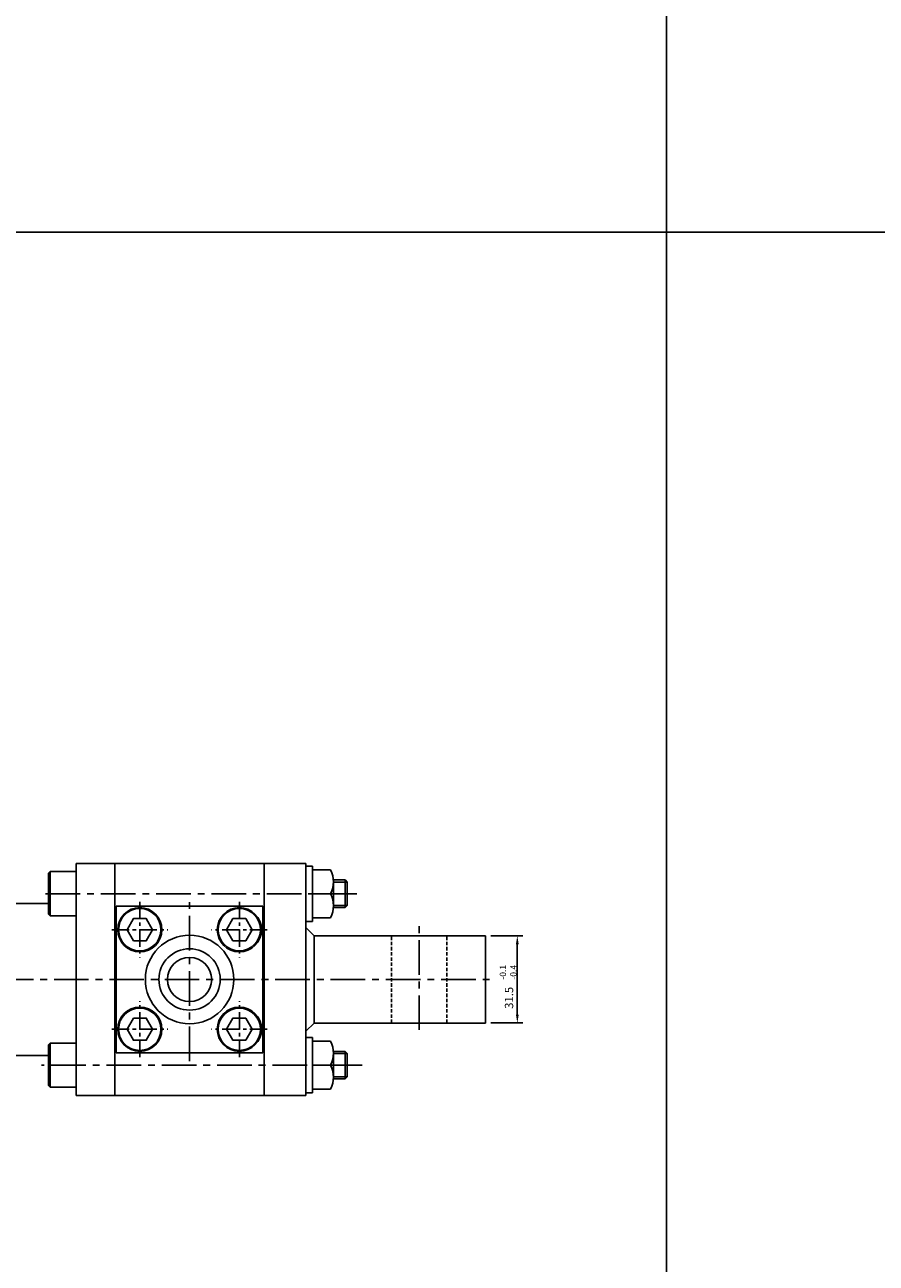
# Model space of a CAD drawing. Extents: x 152 to 5640, y -2470 to 842.
# Drawn here: x 890 to 1198, y -502 to -54 of the extents above; entities that cross this region are included whole.
import ezdxf

# ---------------------------------------------------------------- set-up
doc = ezdxf.new("R2010")
doc.units = 0
doc.header["$LTSCALE"] = 5
doc.header["$MEASUREMENT"] = 0
doc.header["$PDMODE"] = 34
for name, pattern in [('CENTER', [2, 1.25, -0.25, 0.25, -0.25]), ('CENTERX2', [4, 2.5, -0.5, 0.5, -0.5]), ('HIDDEN', [0.375, 0.25, -0.125])]:
    doc.linetypes.add(name, pattern=pattern)
doc.layers.get('0').update_dxf_attribs({"linetype": 'CONTINUOUS'})
doc.layers.get('Defpoints').update_dxf_attribs({"linetype": 'CONTINUOUS'})
for name, color, linetype in [('CEN', 1, 'CENTERX2'), ('CENTER', 1, 'CENTER'), ('DIM', 3, 'CONTINUOUS'), ('ML', 7, 'CONTINUOUS')]:
    doc.layers.add(name, color=color, linetype=linetype)
doc.styles.add('GHS', font='romans', dxfattribs={"bigfont": 'ghs'})
doc.dimstyles.get("Standard").update_dxf_attribs({"dimtxt": 0.18, "dimasz": 0.18, "dimexe": 0.18, "dimexo": 0.0625, "dimgap": 0.09, "dimtad": 0, "dimtih": 1, "dimtoh": 1, "dimdec": 4, "dimzin": 0, "dimdsep": 46, "dimtxsty": 'Standard', "dimcen": 0.09, "dimadec": 0, "dimazin": 0, "dimtfac": 1, "dimtdec": 4, "dimtofl": 0, "dimtmove": 0, "dimatfit": 0, "dimfxl": 0, "dimtolj": 1, "dimtzin": 0, "dimarcsym": 0})

# ---------------------------------------------------------------- blocks, each defined once
blk = doc.blocks.new('*D168')
at = {"layer": 'Defpoints', "color": 0}
for p in [(1057.05, -383.36), (1057.05, -414.86), (1068.57, -414.86)]:
    blk.add_point(p, dxfattribs=at)
at = {"layer": 'ML', "color": 2, "lineweight": -2}
for p, q in [((1059.05, -383.36), (1070.57, -383.36)), ((1068.57, -386.36), (1068.57, -411.86)), ((1059.05, -414.86), (1070.57, -414.86))]:
    blk.add_line(p, q, dxfattribs=at)
at = {"layer": 'ML', "color": 2}
for points in [[(1068.07, -386.36), (1069.07, -386.36), (1068.57, -383.36)], [(1068.07, -411.86), (1069.07, -411.86), (1068.57, -414.86)]]:
    blk.add_solid(points, dxfattribs=at)
at = {"layer": 'ML', "color": 2, "insert": (1065.57, -405.76), "char_height": 3, "attachment_point": 5, "rotation": 90, "style": 'GHS'}
blk.add_mtext('\\A1;31.5', dxfattribs=at)

msp = doc.modelspace()

# ---------------------------------------------------------------- linework, layer by layer
for p, q in [((1122.571, -949.7614), (1122.571, 842.2386)), ((1122.571, 692.2386), (1122.571, -949.7614)), ((5639.771, -128.7614), (151.571, -128.7614))]:
    msp.add_line(p, q)
at = {"layer": 'CEN'}
for p, q in [((1010.479, -368.1116), (896.5159, -368.1116)), ((950.0512, -428.6116), (950.0512, -369.6116)), ((1033.0512, -417.3813), (1033.0512, -378.4625)), ((621.0512, -399.1116), (1060.9481, -399.1116)), ((1012.5211, -430.1116), (896.5159, -430.1116))]:
    msp.add_line(p, q, dxfattribs=at)
at = {"layer": 'CENTER'}
for p, q in [((932.0512, -371.0205), (932.0512, -391.2026)), ((968.0512, -371.0205), (968.0512, -391.2026)), ((921.9602, -381.1116), (942.1423, -381.1116)), ((978.1423, -381.1116), (957.9602, -381.1116)), ((932.0512, -427.2026), (932.0512, -407.0205)), ((968.0512, -427.2026), (968.0512, -407.0205)), ((921.9602, -417.1116), (942.1423, -417.1116)), ((978.1423, -417.1116), (957.9602, -417.1116))]:
    msp.add_line(p, q, dxfattribs=at)
at = {"layer": 'DIM'}
for p, q in [((1007.0512, -363.8616), (1002.0512, -363.8616)), ((1007.0512, -372.3616), (1002.0512, -372.3616)), ((1007.0512, -425.8616), (1002.0512, -425.8616)), ((1007.0512, -434.3616), (1002.0512, -434.3616))]:
    msp.add_line(p, q, dxfattribs=at)
at = {"layer": 'ML'}
for p, q in [((909.0512, -357.1116), (992.0512, -357.1116)), ((909.0512, -399.1116), (909.0512, -357.1116)), ((923.0512, -399.1116), (923.0512, -357.1116)), ((977.0512, -399.1116), (977.0512, -357.1116)), ((977.0512, -399.1116), (977.0512, -357.1116)), ((977.0512, -399.1116), (977.0512, -357.1116)), ((992.0512, -441.1116), (992.0512, -357.1116)), ((992.0512, -441.1116), (992.0512, -357.4648)), ((992.0512, -358.1116), (994.5512, -358.1116)), ((994.5512, -378.1116), (994.5512, -358.1116)), ((899.6512, -360.1116), (899.0512, -360.7116)), ((899.0512, -375.5116), (899.0512, -360.7116)), ((899.6512, -360.1116), (909.0512, -360.1116)), ((899.6512, -376.1116), (899.6512, -360.1116)), ((1001.0312, -359.4513), (994.5512, -359.4513)), ((1002.0281, -363.1116), (1006.3012, -363.1116)), ((1002.0512, -372.4418), (1002.0512, -363.7813)), ((1006.3012, -373.1116), (1006.3012, -363.1116)), ((1007.0512, -363.8616), (1006.3012, -363.1116)), ((1007.0512, -372.3616), (1007.0512, -363.8616)), ((783.0512, -371.6116), (899.0512, -371.6116)), ((1001.0312, -368.1116), (994.5512, -368.1116)), ((899.6512, -376.1116), (899.0512, -375.5116)), ((899.6512, -376.1116), (909.0512, -376.1116)), ((923.5512, -372.6116), (976.5512, -372.6116)), ((923.5512, -425.6116), (923.5512, -372.6116)), ((976.5512, -372.6116), (976.5512, -425.6116)), ((976.5512, -425.6116), (976.5512, -372.6116)), ((976.5512, -372.6116), (976.5512, -425.6116)), ((976.5512, -425.6116), (976.5512, -372.6116)), ((1002.0281, -373.1116), (1006.3012, -373.1116)), ((1006.3012, -373.1116), (1007.0512, -372.3616)), ((994.5512, -378.1116), (992.0512, -378.1116)), ((995.0512, -383.3616), (992.0512, -380.3616)), ((1001.0312, -376.7718), (994.5512, -376.7718)), ((995.0512, -383.3616), (1057.0512, -383.3616)), ((995.0512, -414.8616), (995.0512, -383.3616)), ((1057.0512, -414.8616), (1057.0512, -383.3616)), ((909.0512, -399.1116), (909.0512, -441.1116)), ((923.0512, -399.1116), (923.0512, -441.1116)), ((977.0512, -399.1116), (977.0512, -441.1116)), ((977.0512, -399.1116), (977.0512, -441.1116)), ((977.0512, -399.1116), (977.0512, -441.1116)), ((992.0512, -399.1116), (992.0512, -441.1116)), ((992.0512, -399.1116), (992.0512, -441.1116)), ((995.0512, -414.8616), (992.0512, -417.8616)), ((995.0512, -414.8616), (1057.0512, -414.8616)), ((994.5512, -420.1116), (992.0512, -420.1116)), ((994.5512, -420.1116), (994.5512, -440.1116)), ((899.6512, -422.1116), (899.0512, -422.7116)), ((899.0512, -437.5116), (899.0512, -422.7116)), ((899.6512, -422.1116), (909.0512, -422.1116)), ((899.6512, -438.1116), (899.6512, -422.1116)), ((1001.0312, -421.4513), (994.5512, -421.4513)), ((1002.0281, -425.1116), (1006.3012, -425.1116)), ((1006.3012, -425.1116), (1006.3012, -435.1116)), ((1006.3012, -425.1116), (1007.0512, -425.8616)), ((783.0512, -426.6116), (899.0512, -426.6116)), ((976.5512, -425.6116), (923.5512, -425.6116)), ((1002.0512, -425.7813), (1002.0512, -434.4418)), ((1007.0512, -425.8616), (1007.0512, -434.3616)), ((1001.0312, -430.1116), (994.5512, -430.1116)), ((1007.0512, -434.3616), (1006.3012, -435.1116)), ((899.6512, -438.1116), (899.0512, -437.5116)), ((899.6512, -438.1116), (909.0512, -438.1116)), ((1001.0312, -438.7718), (994.5512, -438.7718)), ((1002.0281, -435.1116), (1006.3012, -435.1116)), ((909.0512, -441.1116), (992.0512, -441.1116)), ((992.0512, -440.1116), (994.5512, -440.1116))]:
    msp.add_line(p, q, dxfattribs=at)
at = {"layer": 'ML', "color": 6, "linetype": 'HIDDEN'}
for p, q in [((1023.0512, -414.8616), (1023.0512, -383.3616)), ((1043.0512, -414.8616), (1043.0512, -383.3616))]:
    msp.add_line(p, q, dxfattribs=at)
at = {"layer": 'ML'}
for points in [[(929.7418, -385.1116), (934.3606, -385.1116), (936.67, -381.1116), (934.3606, -377.1116), (929.7418, -377.1116), (927.4324, -381.1116), (929.7418, -385.1116)], [(970.3606, -385.1116), (965.7418, -385.1116), (963.4324, -381.1116), (965.7418, -377.1116), (970.3606, -377.1116), (972.67, -381.1116), (970.3606, -385.1116)], [(929.7418, -413.1116), (934.3606, -413.1116), (936.67, -417.1116), (934.3606, -421.1116), (929.7418, -421.1116), (927.4324, -417.1116), (929.7418, -413.1116)], [(970.3606, -413.1116), (965.7418, -413.1116), (963.4324, -417.1116), (965.7418, -421.1116), (970.3606, -421.1116), (972.67, -417.1116), (970.3606, -413.1116)]]:
    msp.add_lwpolyline(points, dxfattribs=at)
for centre, radius in [((932.0512, -381.1116), 8), ((932.0512, -381.1116), 7.6536), ((968.0512, -381.1116), 8), ((968.0512, -381.1116), 7.6536), ((950.0512, -399.1116), 16), ((950.0512, -399.1116), 11.1), ((950.0512, -399.1116), 8), ((932.0512, -417.1116), 8), ((932.0512, -417.1116), 7.6536), ((968.0512, -417.1116), 8), ((968.0512, -417.1116), 7.6536)]:
    msp.add_circle(centre, radius, dxfattribs=at)
for centre in [(992.3501, -363.7814), (992.3501, -372.4417), (992.3501, -425.7814), (992.3501, -434.4417)]:
    msp.add_arc(centre, 9.7012, 333.490211, 26.509789, dxfattribs=at)

# ---------------------------------------------------------------- texts
at = {"layer": 'ML', "color": 2, "style": 'GHS'}
for s, p in [('-0.1', (1064.475, -399.1825)), ('-0.4', (1068.3029, -399.1825))]:
    msp.add_text(s, height=2.25, rotation=90, dxfattribs=at).set_placement(p)

# ---------------------------------------------------------------- dimensions: what is measured, and where the dimension line sits
at = {"layer": 'ML'}
dim = msp.add_linear_dim(base=(1068.5676, -414.8616), p1=(1057.0512, -383.3616), p2=(1057.0512, -414.8616), angle=90, text='31.5', dimstyle='Standard', override={"dimtxt": 3, "dimasz": 3, "dimexe": 2, "dimexo": 2, "dimgap": 1.5, "dimtad": 1, "dimtih": 0, "dimdec": 0, "dimtxsty": 'GHS', "dimclrd": 2, "dimclre": 2, "dimclrt": 2, "dimtp": 0.1, "dimtm": 0.2, "dimtfac": 0.666667, "dimtdec": 0, "dimtofl": 1, "dimtvp": 2}, dxfattribs=at)
dim.commit()
dim.dimension.update_dxf_attribs({"geometry": '*D168', "text_midpoint": (1068.5676, -405.7577), "dimtype": 160})

doc.saveas('drawing.dxf')
